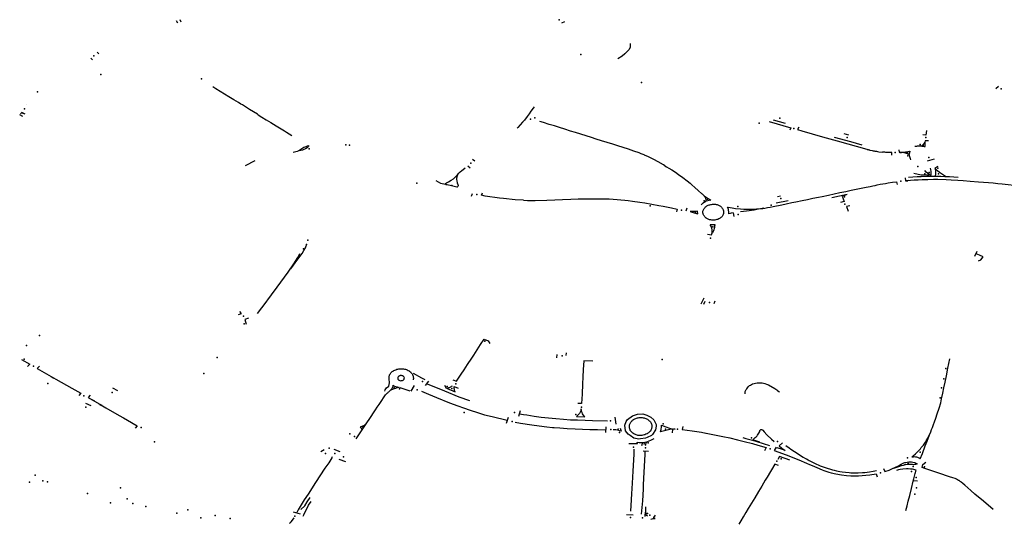
# Model space of a CAD drawing. Extents: x -9.485 to -9.311, y 38.677 to 38.767.
# Drawn here: x -9.371 to -9.361, y 38.696 to 38.702 of the extents above; entities that cross this region are included whole.
import ezdxf

# ---------------------------------------------------------------- set-up
doc = ezdxf.new("R2010")
doc.units = 0

msp = doc.modelspace()

# ---------------------------------------------------------------- linework, layer by layer
at = {"layer": 'marca_horizontal'}
for points in [[(-9.36961, 38.701564), (-9.369624, 38.701588)], [(-9.369574, 38.701576), (-9.369586, 38.7016)], [(-9.365601, 38.701579), (-9.365634, 38.701564)], [(-9.364923, 38.701354), (-9.364922, 38.701334), (-9.364923, 38.701315), (-9.364932, 38.701293), (-9.364954, 38.701271), (-9.364977, 38.701245), (-9.365003, 38.701224), (-9.36505, 38.701195)], [(-9.370445, 38.701265), (-9.370429, 38.701247)], [(-9.370494, 38.701184), (-9.37051, 38.701203)], [(-9.368785, 38.700622), (-9.368865, 38.70067), (-9.368908, 38.700696), (-9.36894, 38.700717), (-9.368955, 38.700725), (-9.368982, 38.700741), (-9.369028, 38.700771), (-9.369079, 38.700802), (-9.369124, 38.700829), (-9.36917, 38.700858), (-9.369215, 38.700885), (-9.369246, 38.700905)], [(-9.361131, 38.700887), (-9.361104, 38.70091)], [(-9.371182, 38.700724), (-9.371182, 38.700724)], [(-9.371215, 38.700598), (-9.371248, 38.700613)], [(-9.371192, 38.700623), (-9.371227, 38.70064), (-9.37124, 38.700624)], [(-9.371206, 38.700626), (-9.371227, 38.700636)], [(-9.368785, 38.700622), (-9.368775, 38.700615), (-9.368737, 38.70059), (-9.368692, 38.700564), (-9.368647, 38.700536), (-9.36859, 38.700501), (-9.368554, 38.700479), (-9.368505, 38.700449), (-9.368483, 38.700435), (-9.368426, 38.7004)], [(-9.365918, 38.700696), (-9.365927, 38.700684), (-9.36595, 38.700652), (-9.365969, 38.700624), (-9.36599, 38.700596), (-9.366018, 38.700558), (-9.366036, 38.700538), (-9.366086, 38.700483), (-9.366094, 38.700475)], [(-9.364563, 38.700088), (-9.364577, 38.700097), (-9.364632, 38.700127), (-9.364677, 38.700151), (-9.364732, 38.700179), (-9.364773, 38.700198), (-9.364778, 38.7002), (-9.364807, 38.700212), (-9.364827, 38.70022), (-9.364882, 38.70024), (-9.364938, 38.700259), (-9.364994, 38.700276), (-9.36505, 38.700294), (-9.365101, 38.70031), (-9.365161, 38.700328), (-9.365218, 38.700346), (-9.365274, 38.700364), (-9.365322, 38.700379), (-9.365379, 38.700396), (-9.365434, 38.700414), (-9.365487, 38.70043), (-9.36554, 38.700447), (-9.365597, 38.700465), (-9.365655, 38.700482), (-9.365707, 38.7005), (-9.365761, 38.700516), (-9.36582, 38.700535), (-9.365858, 38.700547)], [(-9.363482, 38.700546), (-9.363255, 38.700481), (-9.363268, 38.700457)], [(-9.363438, 38.700563), (-9.363315, 38.700527)], [(-9.363174, 38.700486), (-9.363186, 38.700462), (-9.363142, 38.700449)], [(-9.363142, 38.700449), (-9.362929, 38.700388), (-9.362775, 38.700345), (-9.36247, 38.700259)], [(-9.362708, 38.70042), (-9.362657, 38.700409)], [(-9.36185, 38.700452), (-9.361856, 38.700404), (-9.361888, 38.700406)], [(-9.362807, 38.700385), (-9.362637, 38.700337), (-9.362522, 38.700304)], [(-9.361879, 38.700314), (-9.361883, 38.70031), (-9.361886, 38.700306), (-9.36189, 38.700302), (-9.361893, 38.700299), (-9.361897, 38.700295), (-9.3619, 38.700291)], [(-9.361866, 38.700333), (-9.361868, 38.70033), (-9.36187, 38.700327), (-9.361872, 38.700323), (-9.361875, 38.70032), (-9.361877, 38.700317), (-9.361879, 38.700314)], [(-9.361828, 38.700345), (-9.361864, 38.700347), (-9.361866, 38.700333)], [(-9.361863, 38.700286), (-9.361863, 38.700294), (-9.361864, 38.700301), (-9.361864, 38.700309), (-9.361864, 38.700317), (-9.361865, 38.700324), (-9.361865, 38.700332)], [(-9.36825, 38.700294), (-9.368268, 38.70029), (-9.368284, 38.700284), (-9.368303, 38.700276), (-9.368314, 38.700271), (-9.368333, 38.700256), (-9.368354, 38.700242), (-9.368374, 38.700235), (-9.368414, 38.700223)], [(-9.36825, 38.700294), (-9.368254, 38.700288), (-9.368259, 38.700283), (-9.36827, 38.700274), (-9.368287, 38.700264), (-9.368303, 38.700255), (-9.368318, 38.70025), (-9.368334, 38.700246), (-9.368354, 38.700242)], [(-9.36247, 38.700259), (-9.362465, 38.700257), (-9.362459, 38.700256), (-9.362454, 38.700254), (-9.362448, 38.700253), (-9.362442, 38.700252), (-9.362437, 38.70025)], [(-9.362437, 38.70025), (-9.362412, 38.700245)], [(-9.362412, 38.700245), (-9.362403, 38.700243), (-9.362394, 38.700241), (-9.362385, 38.70024), (-9.362377, 38.700238), (-9.362368, 38.700237), (-9.362359, 38.700235)], [(-9.362359, 38.700235), (-9.362343, 38.700233), (-9.362306, 38.700229)], [(-9.362238, 38.700225), (-9.362249, 38.700225), (-9.36226, 38.700226), (-9.362272, 38.700226), (-9.362283, 38.700227), (-9.362294, 38.700228), (-9.362306, 38.700229)], [(-9.362208, 38.700197), (-9.36221, 38.700224), (-9.362238, 38.700225)], [(-9.362137, 38.700253), (-9.362135, 38.700227), (-9.362102, 38.700228), (-9.362069, 38.70023)], [(-9.362128, 38.700228), (-9.36211, 38.700229)], [(-9.362127, 38.700225), (-9.362111, 38.700226)], [(-9.362081, 38.700222), (-9.362084, 38.700223), (-9.362086, 38.700224), (-9.362088, 38.700224), (-9.362091, 38.700225), (-9.362093, 38.700225), (-9.362095, 38.700226), (-9.362098, 38.700226), (-9.3621, 38.700226), (-9.362103, 38.700227)], [(-9.362028, 38.700201), (-9.362031, 38.700203), (-9.362034, 38.700204), (-9.362037, 38.700206), (-9.36204, 38.700207), (-9.362043, 38.700209), (-9.362046, 38.70021), (-9.362049, 38.700211), (-9.362052, 38.700213), (-9.362055, 38.700214), (-9.362058, 38.700215), (-9.362062, 38.700216), (-9.362065, 38.700217), (-9.362068, 38.700219), (-9.362071, 38.70022), (-9.362075, 38.700221), (-9.362078, 38.700221), (-9.362081, 38.700222)], [(-9.362069, 38.70023), (-9.362066, 38.70023), (-9.362062, 38.70023), (-9.362059, 38.700231), (-9.362056, 38.700231), (-9.362053, 38.700231), (-9.36205, 38.700232), (-9.362046, 38.700232), (-9.362043, 38.700233), (-9.36204, 38.700234), (-9.362037, 38.700234), (-9.362034, 38.700235), (-9.362031, 38.700236), (-9.362028, 38.700236), (-9.362025, 38.700237), (-9.362022, 38.700238)], [(-9.362022, 38.700238), (-9.362022, 38.700237), (-9.362023, 38.700236), (-9.362023, 38.700234), (-9.362024, 38.700233), (-9.362024, 38.700232), (-9.362025, 38.700231), (-9.362025, 38.700229), (-9.362026, 38.700228), (-9.362026, 38.700227), (-9.362027, 38.700226), (-9.362027, 38.700224), (-9.362027, 38.700223), (-9.362028, 38.700222), (-9.362028, 38.700221), (-9.362028, 38.700219), (-9.362028, 38.700218), (-9.362029, 38.700217), (-9.362029, 38.700215), (-9.362029, 38.700214), (-9.362029, 38.700213), (-9.362029, 38.700212), (-9.362029, 38.70021), (-9.362029, 38.700209), (-9.362029, 38.700208), (-9.362029, 38.700206), (-9.362029, 38.700205), (-9.362029, 38.700204), (-9.362028, 38.700202), (-9.362028, 38.700201)], [(-9.361902, 38.700291), (-9.36191, 38.700291), (-9.361919, 38.700291), (-9.361928, 38.70029), (-9.361937, 38.70029), (-9.361946, 38.700289), (-9.361955, 38.700288), (-9.361963, 38.700287), (-9.361972, 38.700286)], [(-9.3619, 38.700291), (-9.361894, 38.700291), (-9.361888, 38.70029), (-9.361882, 38.700289), (-9.361875, 38.700288), (-9.361869, 38.700287), (-9.361863, 38.700286)], [(-9.36881, 38.700137), (-9.368911, 38.700086)], [(-9.366556, 38.700156), (-9.366532, 38.700137)], [(-9.36203, 38.700197), (-9.362026, 38.700182), (-9.362019, 38.700162), (-9.362015, 38.700149)], [(-9.361772, 38.700157), (-9.361844, 38.700135)], [(-9.366711, 38.699993), (-9.366697, 38.70001), (-9.366687, 38.70002), (-9.366684, 38.700023), (-9.366667, 38.700037), (-9.366652, 38.700048), (-9.36663, 38.700065)], [(-9.366579, 38.700064), (-9.366603, 38.700084)], [(-9.364563, 38.700088), (-9.364544, 38.700077), (-9.364522, 38.700064), (-9.364489, 38.700044), (-9.364452, 38.70002), (-9.364419, 38.699998), (-9.364374, 38.699965), (-9.364332, 38.699932), (-9.364301, 38.699906), (-9.364282, 38.69989), (-9.364251, 38.699861), (-9.364216, 38.69983), (-9.364178, 38.699796)], [(-9.361983, 38.700009), (-9.361904, 38.699992), (-9.361861, 38.699993), (-9.361825, 38.699994)], [(-9.361811, 38.700063), (-9.361808, 38.700049), (-9.361804, 38.700028), (-9.361804, 38.700013), (-9.361805, 38.700001), (-9.361806, 38.699991), (-9.361808, 38.699985), (-9.361823, 38.699995), (-9.361841, 38.70001), (-9.361853, 38.70002), (-9.361869, 38.700038)], [(-9.361653, 38.699977), (-9.361696, 38.700003), (-9.361717, 38.700019), (-9.361735, 38.700034), (-9.361748, 38.700046), (-9.361762, 38.700062), (-9.361759, 38.70005), (-9.361757, 38.700035), (-9.361756, 38.700024), (-9.361756, 38.700013), (-9.361756, 38.700004), (-9.361758, 38.699994), (-9.36176, 38.699987), (-9.361761, 38.699979)], [(-9.361761, 38.700065), (-9.361728, 38.700083)], [(-9.366936, 38.699933), (-9.366887, 38.699906), (-9.366836, 38.699897)], [(-9.362932, 38.69977), (-9.362867, 38.699784), (-9.362808, 38.699796), (-9.362748, 38.699809), (-9.362688, 38.699821), (-9.362632, 38.699833), (-9.362526, 38.699855), (-9.362477, 38.699865), (-9.362435, 38.699874), (-9.362407, 38.69988), (-9.362384, 38.699884), (-9.362362, 38.699889), (-9.362329, 38.699895), (-9.362275, 38.699905), (-9.362246, 38.699909), (-9.362203, 38.699916), (-9.36216, 38.699921), (-9.362155, 38.699892)], [(-9.362072, 38.699962), (-9.362068, 38.699932), (-9.362015, 38.699937)], [(-9.362063, 38.69993), (-9.362045, 38.699932)], [(-9.362058, 38.699935), (-9.36204, 38.699937)], [(-9.362037, 38.699968), (-9.361991, 38.699971), (-9.361946, 38.699975), (-9.361907, 38.699976), (-9.361848, 38.699979), (-9.361817, 38.699979), (-9.361761, 38.699979), (-9.361702, 38.699978), (-9.36166, 38.699977), (-9.361612, 38.699976), (-9.361521, 38.699969)], [(-9.362015, 38.699937), (-9.361978, 38.69994), (-9.361938, 38.699943), (-9.361895, 38.699945), (-9.361838, 38.699946), (-9.361779, 38.699947), (-9.361732, 38.699947), (-9.361646, 38.699944), (-9.361596, 38.699941), (-9.361527, 38.699937), (-9.361471, 38.699933), (-9.361397, 38.699928), (-9.361312, 38.699921), (-9.361207, 38.699914), (-9.36116, 38.69991), (-9.361112, 38.699905)], [(-9.361112, 38.699905), (-9.361067, 38.6999), (-9.361003, 38.699894), (-9.360947, 38.699887), (-9.360952, 38.699848)], [(-9.366565, 38.699774), (-9.366555, 38.699801)], [(-9.366026, 38.69973), (-9.366114, 38.699736), (-9.366233, 38.699747), (-9.366276, 38.699752), (-9.366424, 38.699773), (-9.366463, 38.699781), (-9.366452, 38.699807)], [(-9.364176, 38.699795), (-9.364154, 38.699776), (-9.364129, 38.699759), (-9.364105, 38.699744), (-9.364086, 38.699732), (-9.364133, 38.69972), (-9.364133, 38.699727), (-9.364133, 38.699731), (-9.364134, 38.699736), (-9.364134, 38.699739), (-9.364136, 38.699744), (-9.364138, 38.699749), (-9.36414, 38.699754), (-9.364143, 38.69976), (-9.364146, 38.699765), (-9.364152, 38.699773), (-9.364155, 38.699776), (-9.364165, 38.699786)], [(-9.362831, 38.69976), (-9.362672, 38.699793)], [(-9.366026, 38.69973), (-9.365985, 38.699729), (-9.365905, 38.699727), (-9.365784, 38.699731), (-9.365703, 38.699734), (-9.365621, 38.699738), (-9.365538, 38.699741), (-9.365459, 38.699743), (-9.365374, 38.699745), (-9.365299, 38.699745), (-9.365214, 38.699745), (-9.365138, 38.699744), (-9.365057, 38.699739), (-9.365017, 38.699735), (-9.364976, 38.69973), (-9.364943, 38.699726), (-9.364896, 38.69972)], [(-9.364896, 38.69972), (-9.364821, 38.699709), (-9.36477, 38.699702), (-9.364696, 38.699689), (-9.364626, 38.699676), (-9.36458, 38.699668), (-9.364494, 38.69965), (-9.364435, 38.699637), (-9.364442, 38.699609)], [(-9.364186, 38.699683), (-9.364174, 38.699694), (-9.364164, 38.699702), (-9.364152, 38.699712), (-9.364147, 38.699715), (-9.364137, 38.69972)], [(-9.363853, 38.699599), (-9.363873, 38.699596), (-9.363885, 38.699593), (-9.3639, 38.699588), (-9.3639, 38.699592), (-9.363899, 38.699598), (-9.363899, 38.699605), (-9.3639, 38.699615), (-9.363901, 38.699622), (-9.363904, 38.699635), (-9.363907, 38.699644), (-9.363914, 38.699659), (-9.363905, 38.699657), (-9.363886, 38.699654), (-9.363864, 38.69965), (-9.36383, 38.699646), (-9.363779, 38.699641), (-9.363742, 38.699639), (-9.363707, 38.699637), (-9.363689, 38.699637), (-9.363673, 38.699637), (-9.363645, 38.699638), (-9.36363, 38.699639), (-9.363612, 38.69964), (-9.363591, 38.699642), (-9.363545, 38.699646), (-9.363526, 38.699649), (-9.363498, 38.699654), (-9.363472, 38.699659), (-9.363439, 38.699666), (-9.363404, 38.699672), (-9.363384, 38.699676), (-9.363348, 38.699684), (-9.363304, 38.699693), (-9.363246, 38.699705), (-9.363205, 38.699714), (-9.363139, 38.699727), (-9.363083, 38.699739), (-9.363028, 38.699751), (-9.36297, 38.699762), (-9.362932, 38.69977)], [(-9.363408, 38.699703), (-9.363285, 38.699729)], [(-9.363395, 38.69977), (-9.363365, 38.699776)], [(-9.362686, 38.699782), (-9.362726, 38.699774), (-9.362703, 38.699717), (-9.36274, 38.699708)], [(-9.364333, 38.699649), (-9.364343, 38.699618)], [(-9.364157, 38.699572), (-9.364161, 38.699578), (-9.364164, 38.699585), (-9.364166, 38.699591), (-9.364168, 38.699598), (-9.364168, 38.699604), (-9.364168, 38.699611), (-9.364167, 38.699618), (-9.364165, 38.699623)], [(-9.364165, 38.699623), (-9.364162, 38.69963), (-9.364159, 38.699638), (-9.364154, 38.699645), (-9.364149, 38.699652), (-9.364145, 38.699656)], [(-9.364145, 38.699656), (-9.36414, 38.699661), (-9.364134, 38.699666), (-9.364127, 38.699671), (-9.36412, 38.699675), (-9.364112, 38.699678), (-9.364104, 38.699681), (-9.364096, 38.699683)], [(-9.364096, 38.699683), (-9.364087, 38.699685), (-9.364077, 38.699687), (-9.364068, 38.699688), (-9.364058, 38.699689), (-9.364048, 38.699688), (-9.364039, 38.699688), (-9.364038, 38.699688)], [(-9.364038, 38.699688), (-9.364029, 38.699687), (-9.364021, 38.699685), (-9.364013, 38.699683), (-9.364005, 38.69968), (-9.363998, 38.699676), (-9.363991, 38.699672), (-9.363985, 38.699668), (-9.36398, 38.699663), (-9.363975, 38.699657), (-9.363971, 38.699651), (-9.363971, 38.69965)], [(-9.363971, 38.69965), (-9.363966, 38.699644), (-9.363961, 38.699637), (-9.363958, 38.69963), (-9.363955, 38.699622), (-9.363954, 38.699615), (-9.363953, 38.699607), (-9.363953, 38.699599), (-9.363955, 38.699592), (-9.363957, 38.699584), (-9.36396, 38.699577), (-9.36396, 38.699576)], [(-9.363843, 38.69956), (-9.363849, 38.6996)], [(-9.363536, 38.699648), (-9.363572, 38.69964), (-9.363608, 38.699634), (-9.363638, 38.699629), (-9.363716, 38.699617), (-9.363779, 38.699609)], [(-9.362646, 38.699673), (-9.362681, 38.699664), (-9.362662, 38.699617)], [(-9.364135, 38.699547), (-9.364141, 38.699553), (-9.364147, 38.699559), (-9.364152, 38.699565), (-9.364157, 38.699572), (-9.364157, 38.699572)], [(-9.364098, 38.699528), (-9.364106, 38.699531), (-9.364114, 38.699534), (-9.364121, 38.699537), (-9.364128, 38.699542), (-9.364134, 38.699546), (-9.364135, 38.699547)], [(-9.364002, 38.699536), (-9.364012, 38.699532), (-9.364022, 38.699529), (-9.364032, 38.699527), (-9.364043, 38.699525), (-9.364053, 38.699525), (-9.364064, 38.699524), (-9.364075, 38.699525), (-9.364086, 38.699526), (-9.364096, 38.699528), (-9.364098, 38.699528)], [(-9.36396, 38.699576), (-9.363964, 38.699569), (-9.363969, 38.699562), (-9.363974, 38.699556), (-9.363981, 38.69955), (-9.363987, 38.699544), (-9.363995, 38.69954), (-9.364002, 38.699536)], [(-9.364119, 38.69938), (-9.364078, 38.699372), (-9.364075, 38.699382), (-9.364071, 38.699393), (-9.36407, 38.699399), (-9.36407, 38.699411), (-9.364071, 38.699425), (-9.36408, 38.699455), (-9.364088, 38.69947), (-9.36409, 38.699477), (-9.364092, 38.699479), (-9.364045, 38.699479), (-9.364045, 38.69947), (-9.364046, 38.699467), (-9.364046, 38.69946), (-9.364048, 38.699449), (-9.36405, 38.699439), (-9.364053, 38.699425), (-9.364057, 38.699414), (-9.364061, 38.699405), (-9.364065, 38.699398), (-9.364069, 38.699392), (-9.364073, 38.699388)], [(-9.368439, 38.699018), (-9.368429, 38.699032), (-9.368375, 38.699106), (-9.368322, 38.699179), (-9.368302, 38.699208)], [(-9.368302, 38.699208), (-9.368286, 38.699236), (-9.368279, 38.699258), (-9.368275, 38.699266)], [(-9.361351, 38.699151), (-9.361325, 38.699201)], [(-9.368783, 38.698556), (-9.368738, 38.698616), (-9.368726, 38.698632), (-9.36864, 38.698749), (-9.368581, 38.698829), (-9.368465, 38.698984), (-9.368406, 38.699072), (-9.368365, 38.699137), (-9.368352, 38.699161)], [(-9.368352, 38.699161), (-9.368344, 38.699178)], [(-9.361311, 38.699102), (-9.361286, 38.699113), (-9.361263, 38.699145), (-9.361301, 38.699162), (-9.361334, 38.699175)], [(-9.364185, 38.698656), (-9.364155, 38.698721)], [(-9.364148, 38.698683), (-9.36416, 38.698651)], [(-9.364043, 38.698685), (-9.364055, 38.698656)], [(-9.368982, 38.698546), (-9.368948, 38.698558), (-9.368965, 38.698579)], [(-9.368878, 38.698509), (-9.368914, 38.698496), (-9.3689, 38.698448)], [(-9.366693, 38.697898), (-9.366672, 38.697929), (-9.366642, 38.697974), (-9.366606, 38.69803), (-9.366562, 38.698096), (-9.366543, 38.698125), (-9.366507, 38.69818), (-9.366471, 38.698236), (-9.366434, 38.69829), (-9.366394, 38.698275), (-9.366375, 38.698246)], [(-9.37123, 38.69808), (-9.371144, 38.698031), (-9.371168, 38.698007)], [(-9.365681, 38.698131), (-9.365685, 38.698099)], [(-9.365584, 38.698121), (-9.365581, 38.698148)], [(-9.365307, 38.698064), (-9.365403, 38.698068), (-9.365407, 38.697976), (-9.365411, 38.697899), (-9.365414, 38.697828), (-9.36542, 38.697722), (-9.365425, 38.697624), (-9.365465, 38.697624)], [(-9.361681, 38.697731), (-9.361669, 38.697786), (-9.361657, 38.697847), (-9.361644, 38.697913), (-9.361628, 38.69799), (-9.361609, 38.698086)], [(-9.371042, 38.698012), (-9.371066, 38.697987), (-9.370873, 38.697878), (-9.370706, 38.697783), (-9.370616, 38.697731), (-9.370636, 38.697707)], [(-9.367418, 38.697907), (-9.367416, 38.697915), (-9.367414, 38.697922), (-9.36741, 38.697929), (-9.367406, 38.697936), (-9.367401, 38.697943), (-9.367395, 38.697949), (-9.367388, 38.697955), (-9.367381, 38.69796), (-9.367379, 38.697961)], [(-9.367379, 38.697961), (-9.36737, 38.697967), (-9.36736, 38.697971), (-9.36735, 38.697975), (-9.36734, 38.697979), (-9.367329, 38.697982), (-9.367318, 38.697984), (-9.367307, 38.697985), (-9.367296, 38.697985), (-9.367285, 38.697985), (-9.367281, 38.697985)], [(-9.367281, 38.697985), (-9.36727, 38.697984), (-9.36726, 38.697982), (-9.36725, 38.69798), (-9.36724, 38.697977), (-9.367231, 38.697973), (-9.367222, 38.697968), (-9.367213, 38.697963), (-9.367207, 38.697959)], [(-9.367207, 38.697959), (-9.367199, 38.697952), (-9.367193, 38.697946), (-9.367187, 38.697939), (-9.367181, 38.697932), (-9.367177, 38.697924), (-9.367174, 38.697916), (-9.367171, 38.697908), (-9.367169, 38.697899), (-9.367168, 38.697891), (-9.367168, 38.697883), (-9.367169, 38.697874), (-9.367171, 38.697869)], [(-9.370923, 38.697904), (-9.370894, 38.697887)], [(-9.367415, 38.69784), (-9.367417, 38.697854), (-9.367419, 38.697868), (-9.367419, 38.697881), (-9.367419, 38.697895), (-9.367418, 38.697907)], [(-9.36717, 38.697939), (-9.367084, 38.697892), (-9.367049, 38.697874)], [(-9.367013, 38.697857), (-9.367046, 38.69781)], [(-9.366759, 38.69787), (-9.366721, 38.697855), (-9.366693, 38.697898)], [(-9.370287, 38.697788), (-9.370235, 38.697759)], [(-9.367606, 38.697491), (-9.36758, 38.697529), (-9.367561, 38.697558), (-9.367542, 38.697586), (-9.367523, 38.697614), (-9.367503, 38.697644), (-9.367471, 38.697694), (-9.367456, 38.697714), (-9.367447, 38.697724), (-9.367443, 38.697729), (-9.367438, 38.697733), (-9.367434, 38.697737), (-9.367428, 38.697742), (-9.367422, 38.697747), (-9.367415, 38.697753), (-9.367406, 38.697762), (-9.367401, 38.697768), (-9.367393, 38.697777), (-9.367388, 38.697784), (-9.367385, 38.69779), (-9.367382, 38.697796), (-9.367379, 38.697805), (-9.367378, 38.697814), (-9.367371, 38.697809), (-9.367364, 38.697805), (-9.367355, 38.697801), (-9.367348, 38.697799), (-9.367336, 38.697796), (-9.367315, 38.697792), (-9.367336, 38.697787), (-9.367355, 38.697781), (-9.367376, 38.697774), (-9.36741, 38.697758)], [(-9.367463, 38.697754), (-9.36746, 38.697766), (-9.367445, 38.697787), (-9.367424, 38.697806), (-9.367415, 38.69784)], [(-9.36731, 38.69779), (-9.367206, 38.697757)], [(-9.367191, 38.697753), (-9.367157, 38.697812)], [(-9.367026, 38.697828), (-9.366846, 38.697755), (-9.366696, 38.697695)], [(-9.366846, 38.697814), (-9.366827, 38.697783)], [(-9.366826, 38.697782), (-9.36682, 38.697784), (-9.366814, 38.697785), (-9.366807, 38.697787), (-9.3668, 38.697789), (-9.366794, 38.697791), (-9.366787, 38.697794), (-9.366779, 38.697798), (-9.366772, 38.697803), (-9.366764, 38.697808)], [(-9.366826, 38.697782), (-9.366735, 38.697747), (-9.366741, 38.69776), (-9.366743, 38.697769), (-9.366745, 38.69778), (-9.366745, 38.697793), (-9.366744, 38.6978)], [(-9.366744, 38.6978), (-9.366703, 38.697784)], [(-9.363731, 38.697724), (-9.36373, 38.697736), (-9.363728, 38.697748), (-9.363725, 38.697757), (-9.363722, 38.697763), (-9.363718, 38.697771), (-9.363714, 38.697777), (-9.363707, 38.697787), (-9.3637, 38.697796), (-9.363691, 38.697804), (-9.363683, 38.69781), (-9.363674, 38.697816), (-9.363664, 38.697822), (-9.363653, 38.697827), (-9.363638, 38.697831), (-9.363622, 38.697835), (-9.363604, 38.697838), (-9.363589, 38.69784), (-9.363573, 38.69784), (-9.363562, 38.697839), (-9.363553, 38.697838), (-9.36354, 38.697836), (-9.363525, 38.697832), (-9.363509, 38.697826), (-9.363499, 38.697822), (-9.363489, 38.697818), (-9.363472, 38.697809), (-9.363463, 38.697805), (-9.363421, 38.697781), (-9.363401, 38.697766), (-9.363393, 38.697759), (-9.363381, 38.69775), (-9.363374, 38.697743)], [(-9.370518, 38.697711), (-9.37054, 38.697687), (-9.370425, 38.697621)], [(-9.370499, 38.697666), (-9.370472, 38.697651)], [(-9.367083, 38.697751), (-9.367013, 38.697723), (-9.36693, 38.697688), (-9.366792, 38.697631), (-9.366709, 38.6976)], [(-9.366696, 38.697695), (-9.366587, 38.697656)], [(-9.361703, 38.697633), (-9.361694, 38.697673), (-9.361681, 38.697731)], [(-9.370567, 38.697628), (-9.370511, 38.697604)], [(-9.370425, 38.697621), (-9.370354, 38.69758), (-9.370216, 38.697502), (-9.370173, 38.697477), (-9.370132, 38.697453)], [(-9.370423, 38.697623), (-9.370398, 38.697609)], [(-9.37042, 38.697615), (-9.370394, 38.697601)], [(-9.366709, 38.6976), (-9.366648, 38.697579), (-9.366579, 38.697556), (-9.366504, 38.697532), (-9.36643, 38.697509), (-9.366353, 38.697489), (-9.366195, 38.697452)], [(-9.366062, 38.697548), (-9.36608, 38.697489)], [(-9.361917, 38.697051), (-9.361927, 38.697058), (-9.361934, 38.697062), (-9.361941, 38.697065), (-9.361951, 38.697068), (-9.361961, 38.69707), (-9.361971, 38.697071), (-9.361985, 38.69707), (-9.362003, 38.69707), (-9.361989, 38.697083), (-9.361965, 38.697104), (-9.361954, 38.697115), (-9.361941, 38.697127), (-9.361927, 38.697141), (-9.361914, 38.697156), (-9.361904, 38.697168), (-9.361894, 38.697179), (-9.361882, 38.697195), (-9.361875, 38.697205), (-9.361861, 38.697225), (-9.361853, 38.697238), (-9.361846, 38.69725), (-9.361837, 38.697266), (-9.361832, 38.697275), (-9.361819, 38.697302), (-9.361807, 38.697332), (-9.361798, 38.697357), (-9.361789, 38.697378), (-9.361779, 38.697406), (-9.361769, 38.697434), (-9.361755, 38.697472), (-9.361739, 38.697517), (-9.36172, 38.697576), (-9.361703, 38.697633)], [(-9.370132, 38.697453), (-9.370029, 38.697394), (-9.370052, 38.69737)], [(-9.36776, 38.69726), (-9.367712, 38.697331), (-9.367671, 38.697392), (-9.367649, 38.697426), (-9.367618, 38.697471), (-9.367606, 38.697491)], [(-9.366204, 38.697421), (-9.366183, 38.697482)], [(-9.366068, 38.697519), (-9.366026, 38.697511), (-9.365991, 38.697506), (-9.365917, 38.697494), (-9.365844, 38.697484), (-9.365769, 38.697475)], [(-9.365769, 38.697475), (-9.365693, 38.697468), (-9.365614, 38.697462), (-9.36554, 38.697457)], [(-9.36554, 38.697457), (-9.365467, 38.697454), (-9.365389, 38.697451), (-9.365313, 38.697449), (-9.365156, 38.697445)], [(-9.36508, 38.697483), (-9.36507, 38.697412)], [(-9.364701, 38.697295), (-9.364745, 38.697271), (-9.364762, 38.697267), (-9.364813, 38.697258), (-9.364833, 38.697257), (-9.364885, 38.697267), (-9.364921, 38.697292), (-9.364942, 38.697307), (-9.364969, 38.697343), (-9.364975, 38.6974), (-9.364962, 38.69744), (-9.36495, 38.697459), (-9.364897, 38.697498), (-9.364846, 38.697515), (-9.364791, 38.697517), (-9.364748, 38.697505), (-9.364707, 38.697484), (-9.364675, 38.697455), (-9.364665, 38.697436), (-9.364652, 38.697407), (-9.364651, 38.69739), (-9.364658, 38.697353), (-9.364691, 38.697303), (-9.364701, 38.697295)], [(-9.36493, 38.697388), (-9.36493, 38.697396), (-9.364929, 38.697404), (-9.364926, 38.697411), (-9.364923, 38.697419), (-9.364919, 38.697426), (-9.364914, 38.697433), (-9.364909, 38.69744), (-9.364903, 38.697446), (-9.364902, 38.697447)], [(-9.364902, 38.697447), (-9.364896, 38.697452), (-9.364888, 38.697458), (-9.364881, 38.697462), (-9.364872, 38.697467), (-9.364864, 38.69747), (-9.364855, 38.697473), (-9.364845, 38.697476), (-9.364837, 38.697478)], [(-9.364837, 38.697478), (-9.364827, 38.697479), (-9.364817, 38.69748), (-9.364807, 38.69748), (-9.364797, 38.697479), (-9.364787, 38.697478), (-9.364778, 38.697476), (-9.364768, 38.697473), (-9.364759, 38.69747), (-9.364751, 38.697466), (-9.364743, 38.697461), (-9.364735, 38.697456), (-9.364731, 38.697452)], [(-9.364731, 38.697452), (-9.364724, 38.697447), (-9.364718, 38.697441), (-9.364712, 38.697434), (-9.364707, 38.697427), (-9.364703, 38.69742), (-9.3647, 38.697412), (-9.364698, 38.697405), (-9.364697, 38.697397), (-9.364696, 38.697389), (-9.364697, 38.697381), (-9.364697, 38.697377)], [(-9.367699, 38.697351), (-9.36771, 38.697373), (-9.367716, 38.697382), (-9.367708, 38.697385), (-9.367692, 38.697393), (-9.367681, 38.697398), (-9.367671, 38.697405), (-9.367664, 38.697411), (-9.367658, 38.697416), (-9.367653, 38.697422), (-9.367649, 38.697426)], [(-9.366112, 38.697433), (-9.366059, 38.697422), (-9.36594, 38.697404), (-9.365864, 38.697393), (-9.365786, 38.697384)], [(-9.365786, 38.697384), (-9.365727, 38.697378), (-9.365709, 38.697376), (-9.365651, 38.697372), (-9.365575, 38.697367), (-9.36549, 38.697362), (-9.365417, 38.69736), (-9.365341, 38.697357), (-9.365261, 38.697355), (-9.365175, 38.697352)], [(-9.365173, 38.697324), (-9.36517, 38.697382)], [(-9.365024, 38.697368), (-9.365016, 38.697338), (-9.365031, 38.697343), (-9.365049, 38.697347), (-9.365071, 38.697351), (-9.365089, 38.697353), (-9.365098, 38.697353)], [(-9.36492, 38.697344), (-9.364923, 38.697353), (-9.364926, 38.697362), (-9.364929, 38.697371), (-9.36493, 38.69738), (-9.36493, 38.697388)], [(-9.364848, 38.697297), (-9.364858, 38.6973), (-9.364867, 38.697303), (-9.364876, 38.697307), (-9.364885, 38.697312), (-9.364893, 38.697318), (-9.364901, 38.697323), (-9.364908, 38.69733), (-9.364914, 38.697337), (-9.36492, 38.697344), (-9.36492, 38.697344)], [(-9.364697, 38.697377), (-9.364699, 38.697369), (-9.364701, 38.697362), (-9.364704, 38.697354), (-9.364707, 38.697347), (-9.364712, 38.69734), (-9.364717, 38.697334), (-9.364724, 38.697327), (-9.36473, 38.697322), (-9.364738, 38.697317), (-9.364746, 38.697312), (-9.36475, 38.69731)], [(-9.364483, 38.69732), (-9.364479, 38.697357)], [(-9.364377, 38.697387), (-9.364383, 38.697354), (-9.36428, 38.697341), (-9.364182, 38.697327), (-9.364136, 38.697319)], [(-9.363576, 38.697224), (-9.36363, 38.69724), (-9.36364, 38.697244), (-9.363642, 38.697246), (-9.363643, 38.697251), (-9.363643, 38.697255), (-9.363641, 38.697259), (-9.363636, 38.697263), (-9.363627, 38.697271), (-9.363616, 38.697281), (-9.363606, 38.697289), (-9.363601, 38.697297), (-9.363595, 38.697307), (-9.363587, 38.697319), (-9.363579, 38.697335), (-9.363576, 38.697345), (-9.363575, 38.697349), (-9.363571, 38.697353), (-9.363567, 38.697354), (-9.363562, 38.697355), (-9.363557, 38.697354), (-9.363552, 38.697352), (-9.363547, 38.697347), (-9.363534, 38.69733), (-9.363505, 38.697301), (-9.363458, 38.697256), (-9.363429, 38.697231)], [(-9.36475, 38.69731), (-9.364759, 38.697306), (-9.364769, 38.697302), (-9.364778, 38.697299), (-9.364789, 38.697297), (-9.364799, 38.697295), (-9.364809, 38.697294), (-9.36482, 38.697294), (-9.36483, 38.697294), (-9.364841, 38.697295), (-9.364848, 38.697297)], [(-9.364677, 38.697259), (-9.364697, 38.697248), (-9.36471, 38.697242), (-9.364746, 38.697229)], [(-9.364133, 38.697318), (-9.364048, 38.697302)], [(-9.364048, 38.697302), (-9.36396, 38.697284), (-9.363888, 38.697269), (-9.363809, 38.69725), (-9.36374, 38.697232), (-9.363653, 38.69721), (-9.363597, 38.697194), (-9.363512, 38.697168), (-9.363529, 38.697135)], [(-9.363753, 38.697271), (-9.363724, 38.697264), (-9.363655, 38.697244), (-9.363607, 38.69723), (-9.363478, 38.697191)], [(-9.361917, 38.697051), (-9.361893, 38.697107), (-9.361863, 38.697185), (-9.361842, 38.697236), (-9.361819, 38.697302)], [(-9.368127, 38.697128), (-9.368092, 38.697148)], [(-9.367994, 38.697152), (-9.36793, 38.697127)], [(-9.364934, 38.69721), (-9.364845, 38.697209)], [(-9.364883, 38.697151), (-9.364885, 38.697101), (-9.364895, 38.696923), (-9.364902, 38.696801), (-9.364904, 38.696744)], [(-9.364846, 38.697211), (-9.364849, 38.697224), (-9.364827, 38.697222), (-9.364794, 38.697222), (-9.364804, 38.697187)], [(-9.36479, 38.697222), (-9.364749, 38.697229)], [(-9.364749, 38.697229), (-9.364754, 38.69722), (-9.364759, 38.697212), (-9.364761, 38.697205), (-9.364764, 38.697195), (-9.364766, 38.697185)], [(-9.36341, 38.697174), (-9.363429, 38.697138), (-9.363304, 38.697092), (-9.363173, 38.697041), (-9.363094, 38.697008)], [(-9.363341, 38.697217), (-9.363378, 38.697188), (-9.363348, 38.697163), (-9.363316, 38.697138), (-9.363342, 38.697147), (-9.363399, 38.697165)], [(-9.363308, 38.697189), (-9.363273, 38.697164), (-9.363257, 38.697153), (-9.363219, 38.697126), (-9.363129, 38.69707), (-9.363105, 38.697056), (-9.363094, 38.697051)], [(-9.368009, 38.697071), (-9.368013, 38.697061), (-9.368045, 38.697012), (-9.368084, 38.696954), (-9.368181, 38.696807), (-9.36826, 38.696686), (-9.368299, 38.696628), (-9.368361, 38.696524), (-9.368377, 38.696496)], [(-9.367942, 38.69705), (-9.367873, 38.697023)], [(-9.364731, 38.697129), (-9.364786, 38.69713)], [(-9.364769, 38.697127), (-9.36477, 38.697095), (-9.364777, 38.696977), (-9.364783, 38.696847), (-9.364784, 38.696835)], [(-9.363266, 38.697037), (-9.363373, 38.697075), (-9.363391, 38.697046)], [(-9.363094, 38.697051), (-9.363076, 38.697041), (-9.363065, 38.697036), (-9.363045, 38.697025), (-9.363017, 38.697011), (-9.362991, 38.696998), (-9.362972, 38.69699), (-9.362951, 38.69698), (-9.36291, 38.696965), (-9.36288, 38.696954), (-9.362846, 38.696943)], [(-9.363384, 38.696983), (-9.363422, 38.696997), (-9.363501, 38.696863), (-9.363523, 38.696831)], [(-9.363094, 38.697008), (-9.363063, 38.696994), (-9.363036, 38.696983), (-9.362988, 38.696961), (-9.362933, 38.696938)], [(-9.362933, 38.696938), (-9.362914, 38.696931), (-9.362861, 38.696914), (-9.36284, 38.696908), (-9.36279, 38.696897), (-9.362731, 38.696887), (-9.362679, 38.69688), (-9.362636, 38.696876), (-9.362598, 38.696876), (-9.362556, 38.696876), (-9.362518, 38.696878), (-9.362479, 38.696881), (-9.362438, 38.696886), (-9.362373, 38.696898), (-9.36236, 38.696865)], [(-9.362846, 38.696943), (-9.362825, 38.696938), (-9.362806, 38.696933), (-9.362784, 38.696928), (-9.362766, 38.696924), (-9.362749, 38.696921), (-9.362724, 38.696918), (-9.362691, 38.696913), (-9.362653, 38.696909), (-9.362633, 38.696908), (-9.362607, 38.696907), (-9.362574, 38.696907), (-9.362558, 38.696907), (-9.362514, 38.696909), (-9.362489, 38.696911), (-9.362442, 38.696917), (-9.362402, 38.696924), (-9.362368, 38.696931)], [(-9.362296, 38.696952), (-9.362283, 38.69692), (-9.362237, 38.696936), (-9.362201, 38.696951), (-9.362177, 38.696962), (-9.362141, 38.69698), (-9.362114, 38.696995), (-9.3621, 38.697002), (-9.362092, 38.697007), (-9.362086, 38.697009)], [(-9.362189, 38.696956), (-9.362167, 38.696963), (-9.362148, 38.696969), (-9.362125, 38.696976), (-9.362109, 38.696981), (-9.362087, 38.696987), (-9.362079, 38.696988)], [(-9.361982, 38.696844), (-9.361967, 38.696901), (-9.361958, 38.696936), (-9.361995, 38.696944), (-9.362017, 38.696946), (-9.362039, 38.696947), (-9.362059, 38.696947), (-9.362095, 38.696945), (-9.362124, 38.696941), (-9.36214, 38.696938), (-9.362161, 38.696931)], [(-9.362086, 38.697009), (-9.362074, 38.697013), (-9.362064, 38.697015), (-9.362049, 38.697017), (-9.362035, 38.697019), (-9.362023, 38.69702), (-9.362012, 38.69702), (-9.362006, 38.69702), (-9.361992, 38.697018), (-9.361975, 38.697013), (-9.361963, 38.697009), (-9.361953, 38.697005), (-9.361946, 38.697001), (-9.361955, 38.696997), (-9.361965, 38.696993), (-9.361972, 38.696992), (-9.361985, 38.696991), (-9.361997, 38.696992), (-9.36201, 38.696993), (-9.362023, 38.696994), (-9.362037, 38.696994), (-9.362052, 38.696993), (-9.362067, 38.696991), (-9.362079, 38.696988)], [(-9.361517, 38.696829), (-9.361538, 38.69684), (-9.361553, 38.696847), (-9.361579, 38.696855), (-9.361613, 38.696867), (-9.361724, 38.696904), (-9.361783, 38.696924), (-9.361867, 38.696952), (-9.361896, 38.696962), (-9.361887, 38.696992), (-9.361858, 38.697017)], [(-9.364784, 38.696835), (-9.364785, 38.696796), (-9.364787, 38.696737), (-9.364795, 38.696618), (-9.364806, 38.696479)], [(-9.362063, 38.696517), (-9.362051, 38.696564), (-9.362039, 38.696612), (-9.362024, 38.696671), (-9.362007, 38.696745), (-9.361987, 38.696822), (-9.361982, 38.696844)], [(-9.364904, 38.696744), (-9.364909, 38.696688), (-9.364914, 38.696569), (-9.364917, 38.696509)], [(-9.363523, 38.696831), (-9.363558, 38.696768), (-9.363591, 38.696714), (-9.363631, 38.696647), (-9.363697, 38.696537), (-9.363721, 38.696496)], [(-9.361945, 38.696819), (-9.361985, 38.696825)], [(-9.361492, 38.696811), (-9.361496, 38.696815), (-9.3615, 38.696818), (-9.361504, 38.69682), (-9.361508, 38.696823), (-9.361512, 38.696826), (-9.361517, 38.696829)], [(-9.361158, 38.696527), (-9.36126, 38.696614), (-9.361348, 38.696687), (-9.361391, 38.696724), (-9.361453, 38.696778), (-9.361475, 38.696797), (-9.361492, 38.696811)], [(-9.368336, 38.696527), (-9.368294, 38.696566), (-9.368268, 38.696605), (-9.368238, 38.69665)], [(-9.36831, 38.696459), (-9.368303, 38.696472), (-9.368255, 38.696571), (-9.368226, 38.696609)], [(-9.364761, 38.696553), (-9.364761, 38.696531), (-9.364762, 38.696516), (-9.364764, 38.69648)], [(-9.368452, 38.696385), (-9.368446, 38.69639), (-9.368435, 38.6964), (-9.36842, 38.696417), (-9.368405, 38.696439)], [(-9.368413, 38.696504), (-9.368342, 38.696482)], [(-9.364959, 38.696476), (-9.364889, 38.696472)], [(-9.364766, 38.696454), (-9.364765, 38.696477), (-9.364743, 38.696462)], [(-9.364764, 38.69648), (-9.364763, 38.696498)], [(-9.364707, 38.696428), (-9.364694, 38.696431), (-9.364684, 38.696433), (-9.364662, 38.696434), (-9.364681, 38.696437)], [(-9.364681, 38.696437), (-9.364677, 38.696445), (-9.364659, 38.696467)], [(-9.363793, 38.696376), (-9.363771, 38.696411), (-9.363748, 38.696452), (-9.363718, 38.696501)]]:
    msp.add_lwpolyline(points, dxfattribs=at)
for points in [[(-9.366704, 38.699883), (-9.366703, 38.699878), (-9.366706, 38.699872), (-9.36671, 38.699868), (-9.366714, 38.699867), (-9.366717, 38.699867), (-9.366773, 38.699879), (-9.366818, 38.699888), (-9.366829, 38.699891), (-9.366832, 38.699893), (-9.366834, 38.699896), (-9.366835, 38.699898), (-9.366836, 38.699902), (-9.366836, 38.699904), (-9.366826, 38.699909), (-9.366803, 38.699922), (-9.366775, 38.699937), (-9.366751, 38.699953), (-9.366737, 38.699965), (-9.366727, 38.699975), (-9.366711, 38.699993), (-9.366715, 38.699983), (-9.366719, 38.69997), (-9.366721, 38.699959), (-9.366721, 38.699945), (-9.366719, 38.69993), (-9.366714, 38.699911), (-9.366708, 38.699893), (-9.366704, 38.699883)], [(-9.364219, 38.699588), (-9.364222, 38.699616), (-9.364254, 38.699614), (-9.364299, 38.699614), (-9.364257, 38.6996), (-9.364219, 38.699588)], [(-9.367329, 38.697883), (-9.367328, 38.697878), (-9.367325, 38.697874), (-9.36732, 38.697868), (-9.367314, 38.697865), (-9.367307, 38.697863), (-9.367298, 38.697861), (-9.367292, 38.697862), (-9.367286, 38.697862), (-9.36728, 38.697864), (-9.367275, 38.697867), (-9.367271, 38.697869), (-9.367267, 38.697874), (-9.367265, 38.697877), (-9.367263, 38.697883), (-9.367262, 38.697887), (-9.367261, 38.697892), (-9.367263, 38.697896), (-9.367266, 38.6979), (-9.367268, 38.697903), (-9.36727, 38.697905), (-9.367273, 38.697908), (-9.367277, 38.69791), (-9.367281, 38.697912), (-9.367285, 38.697913), (-9.36729, 38.697914), (-9.367294, 38.697915), (-9.367299, 38.697914), (-9.367304, 38.697914), (-9.367308, 38.697913), (-9.367312, 38.697912), (-9.367316, 38.697909), (-9.36732, 38.697907), (-9.367322, 38.697904), (-9.367326, 38.6979), (-9.367328, 38.697894), (-9.367329, 38.697891), (-9.36733, 38.697886), (-9.367329, 38.697883)], [(-9.365479, 38.697491), (-9.36539, 38.697486), (-9.365407, 38.697506), (-9.365414, 38.697517), (-9.36542, 38.69753), (-9.365426, 38.697546), (-9.365429, 38.697568), (-9.365434, 38.697549), (-9.36544, 38.697535), (-9.365447, 38.697523), (-9.365453, 38.697515), (-9.365462, 38.697506), (-9.365472, 38.697497), (-9.365479, 38.697491)], [(-9.364598, 38.6974), (-9.364553, 38.697383), (-9.364513, 38.69737), (-9.364484, 38.697363), (-9.364454, 38.69736), (-9.364472, 38.697359), (-9.364511, 38.697355), (-9.364537, 38.69735), (-9.364567, 38.697343), (-9.364608, 38.697331), (-9.364599, 38.697357), (-9.364596, 38.697383), (-9.364598, 38.6974)]]:
    msp.add_lwpolyline(points, close=True, dxfattribs=at)
for p in [(-9.365657, 38.701599), (-9.370479, 38.701226), (-9.365432, 38.701241), (-9.370408, 38.701034), (-9.369363, 38.700986), (-9.364805, 38.70095), (-9.371063, 38.700852), (-9.361078, 38.700885), (-9.371198, 38.700677), (-9.365956, 38.700571), (-9.365909, 38.700585), (-9.363585, 38.700527), (-9.36337, 38.70058), (-9.363224, 38.700473), (-9.367867, 38.700305), (-9.362672, 38.70038), (-9.361917, 38.700307), (-9.361858, 38.700379), (-9.368247, 38.700261), (-9.36783, 38.700299), (-9.362174, 38.700224), (-9.362049, 38.700221), (-9.361884, 38.7003), (-9.366571, 38.700113), (-9.362045, 38.70019), (-9.361827, 38.700172), (-9.361941, 38.700078), (-9.361869, 38.700005), (-9.361823, 38.700016), (-9.361732, 38.700061), (-9.361725, 38.700002), (-9.367132, 38.699908), (-9.362115, 38.699929), (-9.366769, 38.699883), (-9.366509, 38.699791), (-9.364156, 38.699723), (-9.364121, 38.699741), (-9.36336, 38.699749), (-9.362701, 38.699765), (-9.364714, 38.699673), (-9.364388, 38.699628), (-9.364244, 38.699605), (-9.363806, 38.699666), (-9.363663, 38.699631), (-9.36346, 38.699678), (-9.362697, 38.699689), (-9.363802, 38.699584), (-9.364064, 38.699456), (-9.368263, 38.699316), (-9.364089, 38.699339), (-9.368308, 38.699227), (-9.368274, 38.699273), (-9.3641, 38.69867), (-9.368928, 38.698528), (-9.36892, 38.69845), (-9.371042, 38.69833), (-9.366426, 38.69827), (-9.371179, 38.698224), (-9.371201, 38.698085), (-9.369201, 38.698101), (-9.365626, 38.69812), (-9.36459, 38.69808), (-9.371104, 38.698011), (-9.36165, 38.697988), (-9.369339, 38.697937), (-9.361672, 38.697879), (-9.370956, 38.697833), (-9.367366, 38.697788), (-9.367311, 38.697777), (-9.367128, 38.697767), (-9.367074, 38.697852), (-9.366819, 38.697801), (-9.366768, 38.697779), (-9.366728, 38.697827), (-9.361694, 38.697788), (-9.370583, 38.697704), (-9.370288, 38.69774), (-9.36171, 38.697683), (-9.370562, 38.697587), (-9.365427, 38.697588), (-9.366642, 38.69753), (-9.36612, 38.69753), (-9.365486, 38.69751), (-9.365125, 38.697446), (-9.369988, 38.697375), (-9.367693, 38.69738), (-9.366145, 38.69744), (-9.365122, 38.697356), (-9.365047, 38.69736), (-9.364579, 38.697414), (-9.364554, 38.69736), (-9.36443, 38.697358), (-9.367826, 38.69731), (-9.367777, 38.697284), (-9.365032, 38.697325), (-9.363665, 38.697269), (-9.36985, 38.697227), (-9.36804, 38.697162), (-9.364886, 38.697173), (-9.364778, 38.697206), (-9.364762, 38.697167), (-9.364734, 38.697217), (-9.363472, 38.697155), (-9.363395, 38.69723), (-9.363359, 38.69716), (-9.368078, 38.697107), (-9.367983, 38.697106), (-9.367891, 38.697071), (-9.363358, 38.697051), (-9.362046, 38.697063), (-9.361917, 38.697122), (-9.363402, 38.697028), (-9.362042, 38.697005), (-9.361987, 38.696973), (-9.36187, 38.696968), (-9.371086, 38.696882), (-9.362327, 38.696908), (-9.362007, 38.696921), (-9.361959, 38.696859), (-9.371146, 38.696811), (-9.371009, 38.696823), (-9.370959, 38.696814), (-9.370203, 38.696751), (-9.361954, 38.69675), (-9.370545, 38.696694), (-9.370135, 38.696638), (-9.36197, 38.696687), (-9.370308, 38.696597), (-9.370076, 38.696588), (-9.369942, 38.696559), (-9.369619, 38.696489), (-9.369504, 38.696525), (-9.36937, 38.69644), (-9.369222, 38.696466), (-9.369067, 38.696433), (-9.368396, 38.696458), (-9.364917, 38.696445), (-9.364795, 38.696442), (-9.364744, 38.696487), (-9.364743, 38.696486), (-9.364716, 38.696469)]:
    msp.add_point(p, dxfattribs=at)

doc.saveas('drawing.dxf')
